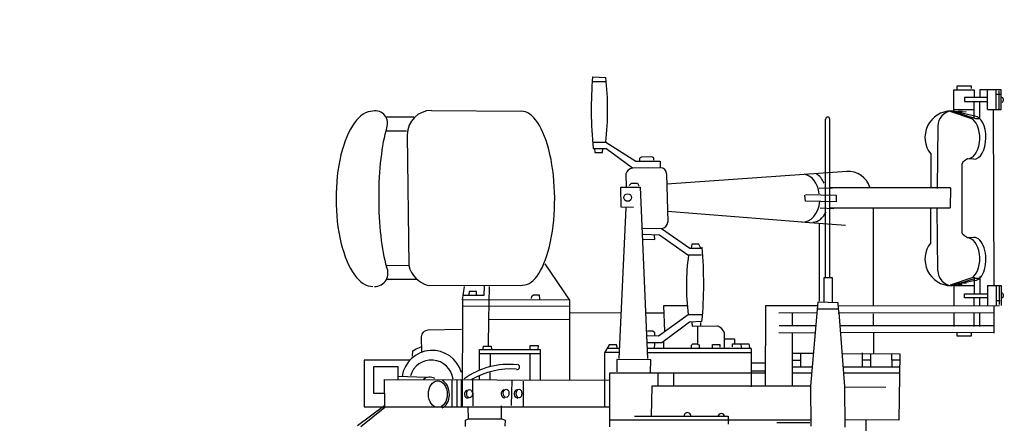
# Model space of a CAD drawing. Extents: x 10 to 628, y 107 to 338.
# Drawn here: x 286 to 291, y 126 to 128 of the extents above; entities that cross this region are included whole.
import ezdxf

# ---------------------------------------------------------------- set-up
doc = ezdxf.new("R2010")
doc.units = 0
doc.layers.add('1', color=7, linetype='CONTINUOUS')

# ---------------------------------------------------------------- blocks, each defined once
blk = doc.blocks.new('pa10_1')
at = {"layer": '1', "color": 7, "linetype": 'Continuous', "transparency": 33554661}
for p, q in [((-0.1524, 3.1233), (-0.082, 3.1197)), ((-0.1514, 3.0982), (-0.08, 3.0982)), ((1.7746, 3.0541), (1.7746, 3.0757)), ((1.7746, 3.0757), (1.8484, 3.0757)), ((1.8484, 3.0757), (1.8485, 3.0613)), ((1.7571, 2.9395), (1.7571, 3.0541)), ((1.7571, 3.0541), (1.8633, 3.0541)), ((1.8633, 3.0541), (1.8633, 3.0143)), ((2.0061, 3.0541), (1.8949, 3.0541)), ((1.8949, 3.0541), (1.8949, 3.0143)), ((1.9347, 2.9496), (1.9347, 3.0541)), ((1.9812, 2.9496), (1.9812, 3.0541)), ((2.0007, 3.0297), (1.9845, 3.0292)), ((1.9965, 2.9512), (1.9965, 3.0496)), ((2.0061, 2.9496), (2.0061, 3.0541)), ((1.9347, 3.0143), (1.8127, 3.0143)), ((1.8127, 3.0143), (1.8127, 2.9927)), ((1.8127, 2.9927), (1.9347, 2.9927)), ((1.8633, 2.905), (1.8633, 2.9927)), ((1.8949, 2.9018), (1.8949, 2.9927)), ((-1.0036, 2.945), (-0.5297, 2.9413)), ((1.8567, 2.8988), (1.7364, 2.9389)), ((1.8679, 2.9146), (1.7437, 2.9425)), ((1.7437, 2.9425), (1.8716, 2.9024)), ((1.7571, 2.9496), (1.8633, 2.9496)), ((1.7571, 2.9395), (1.7998, 2.9439)), ((1.8219, 2.938), (1.7746, 2.9355)), ((1.9347, 2.9496), (2.0061, 2.9496)), ((1.9653, 2.9445), (1.9679, 2.0186)), ((-1.2432, 2.9108), (-1.0977, 2.9108)), ((1.0792, 2.0613), (1.0792, 2.8999)), ((1.1004, 2.9003), (1.0999, 2.0613)), ((1.6725, 2.8629), (1.6692, 2.5323)), ((1.8716, 2.9024), (1.8899, 2.9024)), ((-1.2432, 2.838), (-1.1364, 2.8368)), ((-1.132, 2.8167), (-1.1241, 2.125)), ((-0.153, 2.7779), (-0.0821, 2.7778)), ((-0.0821, 2.7778), (0.076, 2.6767)), ((-0.1497, 2.7447), (-0.0833, 2.7447)), ((-0.1431, 2.7447), (-0.1414, 2.7232)), ((-0.1414, 2.7232), (-0.0999, 2.7232)), ((-0.0999, 2.7232), (-0.0991, 2.7464)), ((0.0577, 2.6402), (-0.0833, 2.7447)), ((1.6349, 2.7157), (1.6343, 2.5356)), ((0.076, 2.6767), (0.2054, 2.6767)), ((0.1063, 2.6973), (0.0951, 2.6924)), ((0.0951, 2.6924), (0.0951, 2.6808)), ((0.1603, 2.6997), (0.1063, 2.6973)), ((0.1708, 2.6938), (0.1603, 2.6997)), ((0.1708, 2.6821), (0.1708, 2.6938)), ((0.2054, 2.6767), (0.2054, 2.6418)), ((1.8045, 2.6717), (1.7998, 2.6623)), ((1.7998, 2.2985), (1.7998, 2.6623)), ((1.8127, 2.6787), (1.8045, 2.6717)), ((1.828, 2.6893), (1.8127, 2.6787)), ((1.8632, 2.6869), (1.828, 2.6893)), ((0.0239, 2.6094), (0.0246, 2.5406)), ((0.2054, 2.6418), (0.0577, 2.6402)), ((0.2386, 2.6107), (0.2448, 2.3547)), ((0.2403, 2.5572), (1.1912, 2.6236)), ((0.0412, 2.5489), (0.0535, 2.5609)), ((0.0535, 2.5609), (0.0852, 2.5609)), ((0.0852, 2.5609), (0.091, 2.5469)), ((-0.0017, 2.433), (-0.0028, 2.5398)), ((-0.0028, 2.5398), (0.0993, 2.5398)), ((0.0993, 2.5398), (0.1374, 1.6329)), ((0.9723, 2.5002), (1.1343, 2.4978)), ((1.0452, 2.534), (1.1149, 2.5356)), ((1.7389, 2.5364), (1.1027, 2.5364)), ((1.1343, 2.4978), (1.1354, 2.4626)), ((1.7389, 2.5364), (1.7372, 2.4301)), ((0.9723, 2.465), (0.97, 2.4967)), ((1.1354, 2.4626), (0.9723, 2.465)), ((-0.012, 1.6329), (0.0246, 2.4294)), ((0.0629, 2.4319), (-0.0017, 2.433)), ((0.2436, 2.412), (0.9556, 2.3556)), ((1.051, 2.4298), (1.1225, 2.4274)), ((1.1027, 2.4301), (1.7372, 2.4301)), ((1.3306, 2.4261), (1.3306, 1.91)), ((1.6349, 2.2451), (1.6343, 2.4252)), ((1.6725, 2.0978), (1.6692, 2.4285)), ((0.9712, 2.3535), (1.1847, 2.3382)), ((1.0463, 1.9357), (1.0463, 2.3429)), ((0.1122, 2.323), (0.2114, 2.3214)), ((0.2114, 2.3214), (0.3609, 2.2162)), ((1.8045, 2.2891), (1.7998, 2.2985)), ((0.1142, 2.2643), (0.1756, 2.2635)), ((0.2013, 2.2859), (0.115, 2.2883)), ((0.1756, 2.2635), (0.1747, 2.285)), ((0.3515, 2.1796), (0.2013, 2.2859)), ((1.8127, 2.2821), (1.8045, 2.2891)), ((1.828, 2.2715), (1.8127, 2.2821)), ((1.8632, 2.2739), (1.828, 2.2715)), ((0.3609, 2.2162), (0.4278, 2.2162)), ((0.3727, 2.2373), (0.368, 2.2162)), ((0.4091, 2.2373), (0.3727, 2.2373)), ((0.4208, 2.2127), (0.4091, 2.2373)), ((-0.4053, 2.1339), (-0.2739, 1.9415)), ((0.4237, 2.1796), (0.3515, 2.1796)), ((-1.2432, 2.1269), (-1.1241, 2.125)), ((-1.2416, 2.0527), (-1.082, 2.0527)), ((1.0709, 1.9315), (1.0709, 2.0613)), ((1.0709, 2.0613), (1.1132, 2.0613)), ((1.1132, 2.0613), (1.1132, 1.9315)), ((1.8567, 2.062), (1.7364, 2.0219)), ((1.7437, 2.0183), (1.8716, 2.0584)), ((1.8679, 2.0462), (1.7437, 2.0183)), ((1.8219, 2.0302), (1.7746, 2.0326)), ((1.8633, 2.0632), (1.8633, 1.9754)), ((1.8716, 2.0584), (1.8899, 2.0584)), ((1.8949, 2.0663), (1.8949, 1.9754)), ((-1.0218, 2.0195), (-0.5227, 2.0213)), ((-0.8395, 1.9438), (-0.8301, 2.0142)), ((-0.8052, 1.9879), (-0.806, 1.968)), ((-0.7654, 1.9879), (-0.8052, 1.9879)), ((-0.7654, 1.968), (-0.7654, 1.9879)), ((-0.7256, 1.968), (-0.7239, 2.0161)), ((-0.699, 2.0145), (-0.7023, 1.8386)), ((1.7571, 2.0287), (1.7571, 1.914)), ((1.7571, 2.0287), (1.7998, 2.0242)), ((1.7571, 2.0186), (1.8633, 2.0186)), ((1.9347, 2.0186), (1.9347, 1.914)), ((1.9347, 2.0186), (2.0061, 2.0186)), ((1.9812, 2.0186), (1.9812, 1.914)), ((1.9965, 2.0169), (1.9965, 1.9186)), ((2.0061, 2.0186), (2.0061, 1.914)), ((-0.8395, 1.9438), (-0.8423, 1.3788)), ((-0.2739, 1.9415), (-0.8395, 1.9438)), ((-0.8367, 1.968), (-0.7256, 1.968)), ((-0.475, 1.9506), (-0.4741, 1.963)), ((-0.4741, 1.963), (-0.465, 1.9697)), ((-0.465, 1.9697), (-0.4351, 1.9697)), ((-0.4351, 1.9697), (-0.4335, 1.9464)), ((-0.2739, 1.9415), (-0.2749, 1.5162)), ((1.0005, 1.4863), (1.0404, 1.9322)), ((1.041, 1.9324), (1.1439, 1.9299)), ((1.1439, 1.9299), (1.1448, 1.8934)), ((1.8127, 1.9539), (1.8127, 1.9754)), ((1.8127, 1.9754), (1.9347, 1.9754)), ((1.9347, 1.9539), (1.8127, 1.9539)), ((1.8633, 1.914), (1.8633, 1.9539)), ((1.8949, 1.914), (1.8949, 1.9539)), ((2.0007, 1.9385), (1.9845, 1.9389)), ((-0.8401, 1.9099), (-0.2725, 1.9116)), ((-0.2727, 1.8747), (-0.0017, 1.8771)), ((0.1273, 1.8743), (0.2237, 1.8743)), ((0.3479, 1.9116), (0.222, 1.9116)), ((0.222, 1.9116), (0.2279, 1.7772)), ((0.7606, 1.9116), (0.7597, 1.4876)), ((1.0385, 1.9116), (0.7606, 1.9116)), ((1.0352, 1.8743), (0.8315, 1.8735)), ((0.9025, 1.8738), (0.9025, 1.8055)), ((1.0371, 1.8959), (1.1439, 1.8959)), ((1.9978, 1.9116), (1.1448, 1.9099)), ((1.1448, 1.8934), (1.1497, 1.876)), ((1.1448, 1.8747), (1.9686, 1.8759)), ((1.1497, 1.876), (1.1789, 1.4851)), ((1.7571, 1.8759), (1.7571, 1.8028)), ((1.8633, 1.8028), (1.8633, 1.8759)), ((1.8949, 1.8028), (1.8949, 1.8759)), ((1.9679, 1.909), (1.9679, 1.768)), ((-0.7023, 1.8386), (-0.7046, 1.7022)), ((-0.2775, 1.8402), (-0.7023, 1.8386)), ((0.1963, 1.754), (0.3528, 1.8662)), ((0.359, 1.8253), (0.2137, 1.7158)), ((0.3528, 1.8662), (0.4287, 1.8662)), ((0.4255, 1.8287), (0.359, 1.8253)), ((0.3714, 1.8237), (0.3739, 1.8046)), ((0.417, 1.8237), (0.4179, 1.8071)), ((1.3306, 1.8701), (1.3306, 1.8054)), ((-0.845, 1.7861), (-1.0226, 1.783)), ((0.1656, 1.778), (0.1374, 1.778)), ((0.1756, 1.7689), (0.1656, 1.778)), ((0.3739, 1.8046), (0.5075, 1.8054)), ((0.4021, 1.8048), (0.4021, 1.7083)), ((1.029, 1.8054), (0.8339, 1.8055)), ((1.9663, 1.8055), (1.1554, 1.8055)), ((1.9674, 1.7691), (1.1577, 1.7703)), ((-1.0582, 1.7482), (-1.0575, 1.666)), ((0.1324, 1.7548), (0.1963, 1.754)), ((0.1756, 1.7556), (0.1756, 1.7689)), ((0.222, 1.7191), (0.2229, 1.6851)), ((0.5452, 1.6859), (0.5452, 1.7681)), ((0.5452, 1.7374), (0.5971, 1.7365)), ((0.5971, 1.7365), (0.5979, 1.7083)), ((1.0257, 1.7681), (0.8315, 1.7691)), ((0.9025, 1.7681), (0.9025, 1.4863)), ((1.3315, 1.7673), (1.3323, 1.6619)), ((1.7746, 1.7514), (1.7746, 1.768)), ((1.8484, 1.7514), (1.7746, 1.7514)), ((1.8484, 1.768), (1.8484, 1.7514)), ((-1.1048, 1.6453), (-1.1023, 1.6735)), ((-1.1023, 1.6735), (-1.0849, 1.6851)), ((-1.0849, 1.6851), (-1.0583, 1.6942)), ((-0.7503, 1.5714), (-0.7503, 1.681)), ((-0.7503, 1.681), (-0.4288, 1.681)), ((-0.7304, 1.6829), (-0.7286, 1.6981)), ((-0.7286, 1.6981), (-0.6881, 1.6981)), ((-0.6881, 1.6981), (-0.6864, 1.6805)), ((-0.4816, 1.681), (-0.4816, 1.702)), ((-0.4816, 1.702), (-0.4394, 1.7016)), ((-0.4394, 1.7016), (-0.4411, 1.6817)), ((-0.4288, 1.681), (-0.4288, 1.5202)), ((-0.0644, 1.7051), (-0.0903, 1.6635)), ((-0.0891, 1.6653), (-0.0891, 1.377)), ((-0.0095, 1.6859), (-0.0758, 1.6859)), ((-0.0269, 1.705), (-0.0644, 1.7051)), ((-0.0211, 1.6868), (-0.0269, 1.705)), ((0.2137, 1.7158), (0.1339, 1.7166)), ((0.6859, 1.6859), (0.1352, 1.6859)), ((0.1747, 1.6851), (0.1756, 1.7133)), ((0.3747, 1.7083), (0.3681, 1.7017)), ((0.3681, 1.7017), (0.3689, 1.6893)), ((0.4021, 1.7083), (0.3747, 1.7083)), ((0.4021, 1.7083), (0.4112, 1.705)), ((0.4112, 1.705), (0.4112, 1.6909)), ((0.4809, 1.6909), (0.4809, 1.7075)), ((0.4809, 1.7075), (0.5208, 1.7075)), ((0.5208, 1.7075), (0.5208, 1.6934)), ((0.5871, 1.7108), (0.6734, 1.7117)), ((0.5871, 1.6942), (0.5871, 1.7108)), ((0.6336, 1.6917), (0.632, 1.7092)), ((0.6734, 1.7117), (0.6759, 1.6909)), ((0.6859, 1.6859), (0.6859, 1.4835)), ((-1.1181, 1.6244), (-1.3605, 1.6244)), ((-1.3605, 1.6244), (-1.3605, 1.377)), ((-0.4288, 1.6584), (-0.7503, 1.6584)), ((-0.694, 1.6584), (-0.694, 1.5905)), ((-0.4816, 1.5203), (-0.4816, 1.6584)), ((-0.0105, 1.6644), (-0.0891, 1.6644)), ((0.1548, 1.6254), (-0.0236, 1.6287)), ((-0.0236, 1.6287), (-0.0236, 1.5631)), ((0.1361, 1.6644), (0.6859, 1.6644)), ((0.1532, 1.5606), (0.1548, 1.6254)), ((1.0161, 1.6602), (0.9025, 1.6602)), ((0.9025, 1.6237), (0.9489, 1.6237)), ((0.9489, 1.5897), (0.9489, 1.6602)), ((1.1658, 1.6602), (1.4711, 1.6588)), ((1.2725, 1.6627), (1.2717, 1.5905)), ((1.3165, 1.6237), (1.2721, 1.6237)), ((1.3165, 1.6577), (1.3165, 1.5922)), ((1.4277, 1.6561), (1.4294, 1.5913)), ((1.4705, 1.6237), (1.4285, 1.6237)), ((1.4711, 1.6588), (1.4659, 1.3076)), ((-1.3089, 1.4482), (-1.3089, 1.5905)), ((-1.3089, 1.5905), (-1.1822, 1.5905)), ((-1.1822, 1.5905), (-1.1822, 1.5219)), ((-0.694, 1.5193), (-0.694, 1.5627)), ((0.6859, 1.6096), (0.76, 1.6096)), ((0.6883, 1.5684), (0.7588, 1.5673)), ((0.9025, 1.5897), (1.0097, 1.5897)), ((1.1711, 1.5897), (1.47, 1.5897)), ((-1.2502, 1.3789), (-1.2526, 1.5221)), ((-1.2526, 1.5221), (-0.0647, 1.5193)), ((-1.1822, 1.5403), (-1.0308, 1.5344)), ((-0.8947, 1.377), (-0.8947, 1.5213)), ((-0.87, 1.5193), (-0.87, 1.377)), ((-0.845, 1.377), (-0.845, 1.5193)), ((-0.787, 1.5193), (-0.7861, 1.3836)), ((-0.7503, 1.5209), (-0.7503, 1.5427)), ((-0.5808, 1.3842), (-0.5778, 1.5193)), ((-0.5192, 1.5139), (-0.5203, 1.377)), ((0.7599, 1.5565), (-0.0634, 1.5565)), ((-0.0634, 1.5565), (-0.0634, 1.3092)), ((0.1947, 1.4868), (0.1947, 1.5565)), ((0.2752, 1.5565), (0.2752, 1.4867)), ((1.0068, 1.5565), (0.9025, 1.5565)), ((1.4695, 1.5565), (1.1735, 1.5565)), ((0.1598, 1.4868), (0.1565, 1.3283)), ((1.0005, 1.4863), (0.1598, 1.4868)), ((1.0028, 1.2751), (1.0005, 1.4863)), ((1.1789, 1.4851), (1.1812, 1.2704)), ((1.1789, 1.4835), (1.397, 1.4826)), ((-1.2514, 1.4482), (-1.3089, 1.4482)), ((-1.2502, 1.3856), (-1.3958, 1.2764)), ((-1.25, 1.3739), (-1.3778, 1.2727)), ((-1.3605, 1.377), (-0.0647, 1.377)), ((-0.809, 1.3134), (-0.8096, 1.3785)), ((-0.6343, 1.3134), (-0.6343, 1.3837)), ((-0.8249, 1.3075), (-0.809, 1.3134)), ((-0.8243, 1.2736), (-0.8249, 1.3075)), ((-0.809, 1.3134), (-0.6324, 1.3134)), ((-0.6324, 1.3134), (-0.6148, 1.3064)), ((-0.6148, 1.3064), (-0.616, 1.2759)), ((-0.0634, 1.3092), (1.0025, 1.3092)), ((-0.0634, 1.3092), (-0.0634, 1.2714)), ((0.0694, 1.3291), (0.564, 1.3291)), ((0.564, 1.3291), (0.564, 1.3092)), ((0.564, 1.3092), (0.564, 1.286)), ((1.4659, 1.3076), (1.1808, 1.3092)), ((1.2916, 1.3086), (1.2916, 1.3092)), ((1.2916, 1.3092), (1.2916, 1.0711)), ((0.8211, 1.2943), (0.9962, 1.2951))]:
    blk.add_line(p, q, dxfattribs=at)
blk.add_circle((0.0329, 2.4847), 0.0201, dxfattribs=at)
for centre, radius, start, end in [((1.909, 2.949), 2.0688, 175.1659, 185.6663), ((-1.7495, 2.9492), 1.6762, 354.1311, 5.8401), ((2.0063, 3.0012), 0.0131, 292.5463, 88.9841), ((-1.3001, 2.8783), 0.0644, 336.9663, 102.0572), ((-1.0036, 2.8167), 0.1284, 90, 180), ((1.7437, 2.803), 0.1395, 90, 218.7568), ((1.7526, 2.8629), 0.08, 96.3538, 180), ((1.09, 2.8995), 0.0104, 4.5416, 179.8563), ((0.0632, 2.6002), 0.0403, 97.7565, 166.7902), ((0.2074, 2.6107), 0.0312, 0, 90), ((1.1981, 2.5036), 0.1195, 16.606, 93.6799), ((0.2114, 2.3548), 0.0334, 270, 359.769), ((1.7437, 2.1578), 0.1395, 141.2432, 270), ((-1.7127, 2.0301), 2.1476, 354.6204, 5.1109), ((1.5358, 2.0162), 1.1925, 172.0685, 187.2241), ((-1.3049, 2.0848), 0.0711, 270, 27.2587), ((-0.985, 2.1574), 0.1428, 193.134, 255.0677), ((1.7526, 2.0978), 0.08, 180, 263.6462), ((2.0063, 1.967), 0.0131, 271.0159, 67.4537), ((-1.023, 1.7478), 0.0352, 89.4317, 179.398), ((0.4855, 1.7455), 0.0638, 20.6974, 69.8445), ((-1, 1.5146), 0.1613, 16.3758, 171.4122), ((-1.0044, 1.5099), 0.1155, 7.0853, 164.4132), ((-0.5942, 1.1911), 0.411, 84.209, 125.2735), ((-0.5809, 1.153), 0.425, 86.5596, 119.773), ((-0.5527, 1.5882), 0.0139, 259.0348, 78.8082), ((-1.0134, 1.4817), 0.0528, 58.8906, 130.798), ((-0.8074, 1.4452), 0.0222, 111.3037, 264.8155), ((-0.6138, 1.4475), 0.0222, 111.3037, 264.8155), ((-0.5457, 1.4464), 0.0222, 111.3037, 264.8155), ((0.3488, 1.3293), 0.0177, 359.3151, 180), ((0.5275, 1.3242), 0.0183, 15.4726, 164.5274)]:
    blk.add_arc(centre, radius, start, end, dxfattribs=at)
for centre, major_axis, ratio, start_param, end_param in [((-1.3136, 2.4778), (0, 0.4635), 0.420253, 6.283185, 9.424778), ((-0.5262, 2.4813), (0.0035, -0.46), 0.3768, 6.283185, 9.424778), ((1.8655, 2.8008), (0.0023, 0.1138), 0.531393, 3.141593, 6.283185), ((1.828, 2.7996), (0, 0.1103), 0.595745, 3.141593, 5.831674), ((-1.1728, 2.4836), (0, 0.4694), 0.235, 0.664831, 2.466043), ((0.9559, 2.4814), (0.0047, 0.1267), 0.707534, 4.923676, 6.202653), ((1.0122, 2.4837), (0, 0.1291), 0.563636, 5.352557, 6.026156), ((0.9594, 2.4814), (0.0012, 0.1267), 0.708787, 3.089408, 4.590888), ((1.0122, 2.4849), (0, 0.1303), 0.648649, 3.141593, 4.098605), ((1.828, 2.1612), (0, -0.1103), 0.595745, 0.451512, 3.141593), ((1.8655, 2.16), (0.0023, -0.1138), 0.531393, 6.283185, 9.424778), ((-0.9584, 1.445), (0.0018, -0.0739), 0.659868, 0.172769, 2.851824)]:
    blk.add_ellipse(centre, major_axis=major_axis, ratio=ratio, start_param=start_param, end_param=end_param, dxfattribs=at)
for centre, major_axis, ratio in [((-0.9704, 1.4447), (-0.0006, 0.0704), 0.707173), ((-0.803, 1.4471), (0, 0.0224), 0.666667), ((-0.6094, 1.4494), (0, 0.0224), 0.666667), ((-0.5413, 1.4483), (0, 0.0224), 0.666667)]:
    blk.add_ellipse(centre, major_axis=major_axis, ratio=ratio, dxfattribs=at)

msp = doc.modelspace()

# ---------------------------------------------------------------- linework, layer by layer
at = {"layer": '1', "color": 7, "linetype": 'Continuous', "transparency": 33554661}
msp.add_circle((289.5261, 124.953), 5.7984, dxfattribs=at)

# ---------------------------------------------------------------- block references
msp.add_blockref('pa10_1', (289.4357, 124.9462), dxfattribs=at)

doc.saveas('drawing.dxf')
